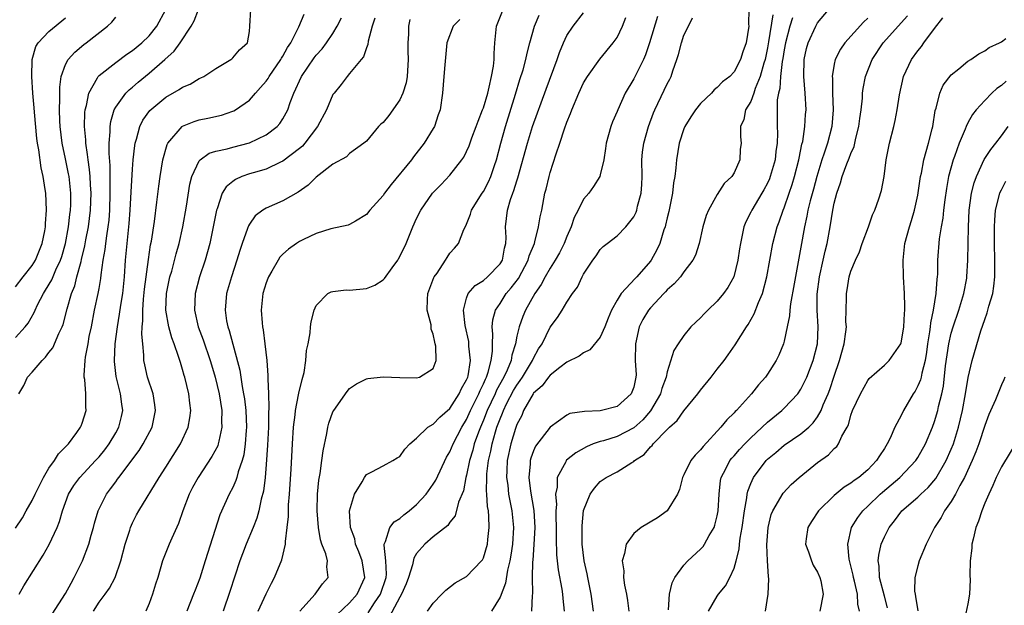
# Model space of a CAD drawing. Units: inches. Extents: x 2598000 to 2601000, y 1512000 to 1515000.
# Drawn here: x 2598078 to 2598195, y 1512832 to 1512902 of the extents above; entities that cross this region are included whole.
import ezdxf

# ---------------------------------------------------------------- set-up
doc = ezdxf.new("R2010")
doc.units = ezdxf.units.IN
doc.header["$MEASUREMENT"] = 0
doc.layers.add('LD25981512_2ft', color=53, linetype='Continuous')

msp = doc.modelspace()

# ---------------------------------------------------------------- linework, layer by layer
at = {"layer": 'LD25981512_2ft'}
for points, elevation in [([(2598077, 1512840.92), (2598077.84, 1512842.16), (2598078.3, 1512843), (2598079, 1512844.22), (2598079.36, 1512845), (2598079.9, 1512846.1), (2598080.37, 1512847), (2598081, 1512848.08), (2598081.68, 1512849), (2598082.17, 1512849.83), (2598083, 1512850.64), (2598083.16, 1512850.83), (2598083.34, 1512851), (2598084.35, 1512852.35), (2598084.8, 1512853), (2598084.85, 1512853.15), (2598085, 1512853.48), (2598085.48, 1512855), (2598085.44, 1512855.44), (2598085.42, 1512857), (2598085.29, 1512858.71), (2598085.24, 1512859), (2598085.23, 1512859.23), (2598085.34, 1512861), (2598085.39, 1512861.39), (2598085.7, 1512863), (2598085.84, 1512863.84), (2598086.09, 1512865), (2598086.47, 1512867), (2598086.89, 1512869), (2598087, 1512869.61), (2598087.2, 1512870.8), (2598087.24, 1512871.25), (2598087.49, 1512873), (2598087.73, 1512874.27), (2598087.8, 1512875), (2598087.92, 1512875.92), (2598088.11, 1512877), (2598088.2, 1512877.8), (2598088.28, 1512879), (2598088.35, 1512881), (2598088.32, 1512881.68), (2598088.34, 1512883), (2598088.34, 1512884.34), (2598088.22, 1512885.78), (2598088.23, 1512887), (2598088.34, 1512888.34), (2598088.33, 1512889), (2598088.4, 1512889.6), (2598088.83, 1512891), (2598089, 1512891.32), (2598090.22, 1512893), (2598090.61, 1512893.39), (2598091, 1512893.71), (2598091.68, 1512894.32), (2598093, 1512895.4), (2598094.89, 1512897), (2598096, 1512898), (2598096.73, 1512899), (2598098.04, 1512901), (2598098.37, 1512901.63), (2598098.9, 1512903)], 8144), ([(2598077.4, 1512857), (2598077.99, 1512858.01), (2598078.46, 1512859), (2598079, 1512859.58), (2598080.2, 1512861), (2598080.61, 1512861.39), (2598081, 1512861.93), (2598081.48, 1512862.52), (2598082.2, 1512864.2), (2598082.6, 1512865), (2598082.71, 1512865.29), (2598083.17, 1512867.17), (2598083.69, 1512869), (2598084.09, 1512869.91), (2598084.36, 1512871), (2598084.85, 1512872.85), (2598084.92, 1512873.08), (2598085.3, 1512874.7), (2598085.43, 1512875.43), (2598085.74, 1512877), (2598085.99, 1512879), (2598086.05, 1512881), (2598085.98, 1512882.02), (2598085.94, 1512883), (2598085.87, 1512883.87), (2598085.7, 1512885), (2598085.64, 1512885.64), (2598085.42, 1512887), (2598085.42, 1512887.42), (2598085.28, 1512889), (2598085.32, 1512890.68), (2598085.36, 1512891), (2598085.52, 1512891.52), (2598085.77, 1512893), (2598086.84, 1512894.84), (2598086.91, 1512895), (2598087, 1512895.09), (2598089, 1512896.66), (2598090.34, 1512897.66), (2598091, 1512898.1), (2598092.11, 1512899), (2598093, 1512899.84), (2598093.94, 1512901), (2598095, 1512903)], 8146), ([(2598077.43, 1512833), (2598077.99, 1512834.01), (2598080.33, 1512837.67), (2598081.03, 1512838.97), (2598081.98, 1512841), (2598082.27, 1512841.73), (2598082.62, 1512843), (2598083.33, 1512845), (2598083.98, 1512846.02), (2598084.71, 1512847), (2598086.59, 1512849), (2598087, 1512849.46), (2598087.69, 1512850.31), (2598088.2, 1512851), (2598089, 1512852.34), (2598089.38, 1512853), (2598089.7, 1512854.3), (2598089.86, 1512855), (2598089.74, 1512855.74), (2598089.59, 1512857), (2598089.07, 1512859.07), (2598088.86, 1512860.86), (2598088.85, 1512861), (2598088.95, 1512863), (2598089.2, 1512865), (2598089.47, 1512866.53), (2598089.61, 1512867.61), (2598089.85, 1512869), (2598090.06, 1512871), (2598090.19, 1512873), (2598090.62, 1512877.38), (2598090.73, 1512879), (2598090.83, 1512881.17), (2598091, 1512883.91), (2598091.09, 1512885), (2598091.27, 1512886.73), (2598091.32, 1512887), (2598091.49, 1512887.49), (2598091.88, 1512889), (2598092.26, 1512889.74), (2598093.1, 1512890.9), (2598095, 1512892.51), (2598096.59, 1512893.41), (2598097, 1512893.72), (2598097.92, 1512894.08), (2598099, 1512894.74), (2598099.19, 1512894.81), (2598099.55, 1512895), (2598101, 1512895.95), (2598102.77, 1512897), (2598102.9, 1512897.1), (2598103, 1512897.21), (2598103.83, 1512898.17), (2598104.76, 1512899), (2598105, 1512900.37), (2598105.07, 1512901), (2598105.16, 1512903)], 8142), ([(2598106.04, 1512831), (2598107, 1512833.04), (2598107.65, 1512834.35), (2598108.01, 1512835), (2598108.89, 1512837.11), (2598109.33, 1512839), (2598109.32, 1512839.32), (2598109.54, 1512841), (2598109.67, 1512842.33), (2598109.67, 1512843), (2598109.69, 1512843.69), (2598109.8, 1512845), (2598109.99, 1512847.99), (2598110.14, 1512851), (2598110.28, 1512853), (2598110.47, 1512854.47), (2598110.51, 1512855), (2598110.89, 1512856.89), (2598110.91, 1512857.09), (2598111.3, 1512858.7), (2598111.41, 1512859), (2598111.55, 1512859.55), (2598111.77, 1512861), (2598111.83, 1512862.17), (2598112.03, 1512863), (2598112.28, 1512864.29), (2598112.33, 1512865), (2598112.4, 1512865.6), (2598112.75, 1512867), (2598113, 1512867.57), (2598114.38, 1512869), (2598114.79, 1512869.21), (2598115, 1512869.26), (2598116.57, 1512869.43), (2598117, 1512869.42), (2598119, 1512869.62), (2598120, 1512870), (2598121, 1512870.65), (2598121.18, 1512870.82), (2598122.07, 1512872.07), (2598122.77, 1512873), (2598122.86, 1512873.14), (2598123, 1512873.42), (2598123.75, 1512875), (2598124.56, 1512877), (2598125, 1512877.97), (2598125.51, 1512879), (2598126.93, 1512881), (2598127.95, 1512882.05), (2598129, 1512883.17), (2598130.43, 1512885), (2598130.66, 1512885.34), (2598131, 1512886.01), (2598131.31, 1512886.69), (2598131.63, 1512887.63), (2598132.15, 1512889), (2598132.36, 1512889.64), (2598132.91, 1512891), (2598133, 1512891.25), (2598133.52, 1512893), (2598133.7, 1512893.7), (2598133.99, 1512895), (2598134.2, 1512896.2), (2598134.28, 1512897), (2598134.28, 1512897.72), (2598134.37, 1512899), (2598134.57, 1512901), (2598135.37, 1512903)], 8130), ([(2598164.77, 1512903), (2598164.75, 1512901.25), (2598164.77, 1512901), (2598164.46, 1512899), (2598164.06, 1512897.94), (2598163.77, 1512897), (2598163, 1512895.53), (2598162.49, 1512895), (2598161.64, 1512894.36), (2598161, 1512893.68), (2598160.61, 1512893.39), (2598160.29, 1512893), (2598159, 1512891.75), (2598158.38, 1512891), (2598157.83, 1512890.17), (2598157.1, 1512889), (2598157, 1512888.73), (2598156.44, 1512887), (2598156.11, 1512885), (2598156.04, 1512884.04), (2598155.9, 1512883), (2598155.75, 1512882.25), (2598155.62, 1512881), (2598155.19, 1512878.81), (2598155, 1512878.06), (2598154.81, 1512877.19), (2598154.75, 1512877), (2598154.62, 1512876.62), (2598154.11, 1512875), (2598153.77, 1512874.23), (2598153.1, 1512873), (2598153, 1512872.87), (2598151.37, 1512871), (2598151.18, 1512870.82), (2598149.5, 1512869), (2598149, 1512868.2), (2598148.34, 1512867), (2598147.95, 1512866.05), (2598147.54, 1512865), (2598147, 1512863.79), (2598145.74, 1512862.26), (2598145, 1512861.9), (2598144.48, 1512861.52), (2598143, 1512860.78), (2598142.15, 1512860.15), (2598141, 1512859.25), (2598140.79, 1512859), (2598140.03, 1512857.97), (2598139, 1512857.08), (2598138.95, 1512857), (2598137.82, 1512855), (2598137.59, 1512854.41), (2598137, 1512853.31), (2598136.83, 1512852.83), (2598136.28, 1512851), (2598135.87, 1512849), (2598135.8, 1512847.8), (2598135.79, 1512847), (2598135.92, 1512846.08), (2598136.03, 1512845), (2598136.17, 1512844.17), (2598136.4, 1512843), (2598136.59, 1512841), (2598136.48, 1512839), (2598136.3, 1512837.7), (2598136.17, 1512837), (2598135.88, 1512835.88), (2598135.65, 1512834.35), (2598135, 1512832.67), (2598133.96, 1512831)], 8118), ([(2598146.2, 1512831), (2598145.92, 1512833), (2598145.49, 1512835), (2598145.43, 1512835.43), (2598145.07, 1512837), (2598144.83, 1512839), (2598144.82, 1512841.18), (2598145, 1512843.02), (2598145.79, 1512845), (2598146.3, 1512845.7), (2598147, 1512846.51), (2598147.71, 1512847), (2598149, 1512847.67), (2598150.79, 1512848.79), (2598151, 1512848.9), (2598151.09, 1512849), (2598152.26, 1512849.74), (2598153, 1512850.64), (2598153.19, 1512850.81), (2598153.32, 1512851), (2598155, 1512852.74), (2598155.27, 1512853), (2598156.19, 1512853.81), (2598157, 1512854.97), (2598158.67, 1512857), (2598159, 1512857.45), (2598160.26, 1512859), (2598161, 1512859.94), (2598161.82, 1512861), (2598162.32, 1512861.68), (2598163.15, 1512862.85), (2598164.5, 1512865), (2598164.71, 1512865.29), (2598165.43, 1512866.57), (2598165.94, 1512867.94), (2598166.4, 1512869), (2598166.94, 1512871), (2598167.65, 1512875), (2598168.15, 1512877), (2598168.4, 1512877.6), (2598168.89, 1512879), (2598169, 1512879.27), (2598169.61, 1512881), (2598169.96, 1512882.04), (2598170.25, 1512883), (2598170.77, 1512885), (2598170.79, 1512885.21), (2598171.13, 1512886.87), (2598171.22, 1512887.22), (2598171.48, 1512889), (2598171.56, 1512890.44), (2598171.62, 1512891), (2598171.52, 1512893), (2598171.35, 1512895), (2598171.39, 1512897), (2598171.67, 1512898.33), (2598171.87, 1512899), (2598172.78, 1512901), (2598173, 1512901.41), (2598175, 1512903.77)], 8112), ([(2598077, 1512863.74), (2598078.16, 1512865), (2598078.54, 1512865.46), (2598079.26, 1512866.74), (2598079.35, 1512867), (2598079.65, 1512867.65), (2598080.34, 1512869), (2598080.6, 1512869.4), (2598081.35, 1512870.65), (2598081.85, 1512871.85), (2598082.4, 1512873), (2598082.55, 1512873.45), (2598082.99, 1512875), (2598083.36, 1512877), (2598083.52, 1512878.48), (2598083.59, 1512879), (2598083.61, 1512879.61), (2598083.62, 1512881), (2598083.41, 1512883), (2598083.35, 1512883.35), (2598083, 1512885.12), (2598082.6, 1512887), (2598082.35, 1512889), (2598082.31, 1512889.69), (2598082.28, 1512891), (2598082.32, 1512892.32), (2598082.3, 1512893), (2598082.31, 1512893.69), (2598082.49, 1512895), (2598083, 1512896.41), (2598083.31, 1512897), (2598084.11, 1512897.89), (2598085.2, 1512898.8), (2598085.48, 1512899), (2598088.03, 1512901), (2598088.53, 1512901.47), (2598089, 1512902.07)], 8148), ([(2598077, 1512869.79), (2598077.91, 1512871), (2598079, 1512872.37), (2598079.39, 1512873), (2598080.2, 1512875), (2598080.5, 1512876.5), (2598080.58, 1512877), (2598080.6, 1512877.4), (2598080.71, 1512879), (2598080.62, 1512881), (2598080.56, 1512881.44), (2598080.31, 1512883), (2598080.06, 1512884.06), (2598079.78, 1512886.22), (2598079.62, 1512887), (2598079.55, 1512887.55), (2598079.27, 1512890.73), (2598079.25, 1512891.25), (2598079.1, 1512893), (2598078.96, 1512895), (2598079.01, 1512897), (2598079.44, 1512898.56), (2598079.71, 1512899), (2598081, 1512900.37), (2598083, 1512901.99)], 8150), ([(2598081.39, 1512830.61), (2598083, 1512833.11), (2598083.66, 1512834.34), (2598084.04, 1512835), (2598085.03, 1512837), (2598085.79, 1512839), (2598086.07, 1512840.07), (2598086.34, 1512841), (2598086.47, 1512841.53), (2598086.89, 1512843), (2598087, 1512843.23), (2598087.89, 1512845), (2598088.37, 1512845.63), (2598089, 1512846.48), (2598089.23, 1512846.77), (2598089.38, 1512847), (2598091.8, 1512850.2), (2598092.3, 1512851), (2598093.36, 1512853), (2598093.78, 1512855), (2598093.69, 1512855.69), (2598093.47, 1512857), (2598092.82, 1512859), (2598092.48, 1512860.48), (2598092.38, 1512861), (2598092.38, 1512861.62), (2598092.23, 1512863), (2598092.13, 1512864.13), (2598092.18, 1512865), (2598092.26, 1512865.74), (2598092.24, 1512867), (2598092.33, 1512868.33), (2598092.46, 1512869.54), (2598092.91, 1512873.09), (2598093.18, 1512874.82), (2598093.27, 1512875.27), (2598093.64, 1512877.64), (2598093.93, 1512879.93), (2598094.15, 1512881.85), (2598094.31, 1512883), (2598094.63, 1512885), (2598095.15, 1512886.85), (2598095.23, 1512887), (2598096.95, 1512889), (2598097, 1512889.04), (2598098.39, 1512889.61), (2598099, 1512889.79), (2598100.01, 1512889.99), (2598101.65, 1512890.35), (2598103, 1512890.83), (2598103.12, 1512890.88), (2598103.32, 1512891), (2598105, 1512892.16), (2598105.72, 1512893), (2598106.34, 1512893.66), (2598107, 1512894.42), (2598107.24, 1512894.76), (2598107.37, 1512895), (2598108.76, 1512897), (2598108.83, 1512897.17), (2598109, 1512897.42), (2598109.55, 1512898.45), (2598109.94, 1512899), (2598110.93, 1512900.93), (2598111.55, 1512902.45)], 8140), ([(2598086.33, 1512831), (2598087, 1512832.04), (2598087.74, 1512833), (2598088.27, 1512833.73), (2598088.93, 1512835), (2598089.63, 1512837), (2598090.14, 1512839), (2598090.68, 1512840.68), (2598090.77, 1512841), (2598091, 1512841.54), (2598091.49, 1512842.51), (2598091.77, 1512843), (2598094.2, 1512847), (2598095, 1512848.23), (2598096.75, 1512851), (2598097.69, 1512853), (2598097.89, 1512854.11), (2598097.98, 1512855), (2598097.86, 1512855.86), (2598097.74, 1512857), (2598097.26, 1512859), (2598097.2, 1512859.2), (2598097, 1512859.92), (2598096.74, 1512860.74), (2598096.53, 1512861.47), (2598095.98, 1512863), (2598095.7, 1512863.7), (2598095.35, 1512865), (2598095, 1512867), (2598095.07, 1512869), (2598095.49, 1512871), (2598095.7, 1512871.7), (2598096.25, 1512873.75), (2598096.61, 1512875), (2598097.05, 1512877), (2598097.48, 1512879.48), (2598097.89, 1512882.11), (2598098.12, 1512883), (2598099, 1512884.9), (2598099.09, 1512885), (2598100.18, 1512885.82), (2598101, 1512886.06), (2598102.34, 1512886.34), (2598103, 1512886.54), (2598105, 1512887.06), (2598107, 1512888.01), (2598108.33, 1512889), (2598108.65, 1512889.35), (2598109, 1512889.91), (2598109.59, 1512891), (2598109.87, 1512891.87), (2598110.3, 1512893), (2598111.22, 1512895), (2598112.77, 1512897.23), (2598113, 1512897.52), (2598113.7, 1512898.3), (2598114.21, 1512899), (2598115, 1512900.15), (2598115.52, 1512901), (2598116.01, 1512901.99)], 8138), ([(2598120.02, 1512901.98), (2598119.7, 1512901), (2598119.2, 1512899.2), (2598119.18, 1512898.82), (2598119, 1512898.4), (2598118.67, 1512897.33), (2598118.37, 1512897), (2598117, 1512895.34), (2598116.72, 1512895), (2598115.98, 1512894.02), (2598115.13, 1512893), (2598115, 1512892.81), (2598114.21, 1512891), (2598113.17, 1512889), (2598111.64, 1512887), (2598111.34, 1512886.66), (2598111, 1512886.37), (2598109, 1512884.84), (2598108.72, 1512884.72), (2598107, 1512883.91), (2598105.47, 1512883.47), (2598105, 1512883.32), (2598104.09, 1512883), (2598103.33, 1512882.67), (2598103, 1512882.43), (2598102.21, 1512881.79), (2598101.76, 1512881), (2598101.13, 1512879.13), (2598101.07, 1512879), (2598100.68, 1512877), (2598100.25, 1512875), (2598099.69, 1512873), (2598099.03, 1512871), (2598098.5, 1512869), (2598098.41, 1512867), (2598098.86, 1512865), (2598099.45, 1512863.45), (2598100.3, 1512861), (2598100.45, 1512860.45), (2598100.91, 1512859), (2598101.38, 1512857), (2598101.69, 1512855), (2598101.68, 1512853.68), (2598101.71, 1512853), (2598101.33, 1512851.33), (2598101.28, 1512851), (2598101.21, 1512850.79), (2598100.52, 1512849.48), (2598098.86, 1512847), (2598098.21, 1512845.79), (2598097.81, 1512845), (2598097.05, 1512843), (2598096.52, 1512841.48), (2598095.7, 1512839.7), (2598095.4, 1512839), (2598094.61, 1512837), (2598094.03, 1512835), (2598093.77, 1512834.23), (2598093.42, 1512833), (2598093, 1512831.88), (2598092.62, 1512831)], 8136), ([(2598124.2, 1512901.8), (2598124.05, 1512901), (2598124.06, 1512900.06), (2598123.98, 1512899), (2598123.97, 1512898.03), (2598124.02, 1512897), (2598123.87, 1512895), (2598123.76, 1512894.24), (2598123.38, 1512893), (2598123, 1512892.18), (2598121.68, 1512890.32), (2598121, 1512889.49), (2598120.74, 1512889.26), (2598120.47, 1512889), (2598119, 1512887.26), (2598118.71, 1512887), (2598117, 1512885.75), (2598116.62, 1512885.38), (2598115, 1512884.49), (2598113, 1512882.93), (2598112.03, 1512881.97), (2598110.85, 1512881.14), (2598109, 1512880.1), (2598107, 1512879.23), (2598106.61, 1512879), (2598105.7, 1512878.3), (2598105, 1512877.31), (2598104.88, 1512877.12), (2598104.78, 1512876.78), (2598104.14, 1512875), (2598103.85, 1512874.15), (2598103.51, 1512873), (2598102.85, 1512871), (2598102.27, 1512869), (2598102.08, 1512867), (2598102.27, 1512865.73), (2598102.4, 1512865), (2598102.57, 1512864.56), (2598103.84, 1512859.84), (2598104.13, 1512857.87), (2598104.31, 1512857), (2598104.4, 1512856.4), (2598104.56, 1512855), (2598104.65, 1512853), (2598104.6, 1512852.6), (2598104.5, 1512851), (2598104.32, 1512849.68), (2598104.14, 1512849), (2598103.67, 1512847.67), (2598103.51, 1512847), (2598103.39, 1512846.61), (2598103, 1512845.78), (2598102.58, 1512845), (2598101.47, 1512842.53), (2598099.72, 1512837), (2598099.05, 1512834.95), (2598098.49, 1512833.51), (2598098.31, 1512833), (2598097.52, 1512831)], 8134), ([(2598130.18, 1512901.82), (2598129.38, 1512901), (2598128.62, 1512899), (2598128.39, 1512896.39), (2598128.29, 1512895), (2598128.11, 1512893), (2598127.83, 1512891), (2598127.61, 1512890.39), (2598127.15, 1512889), (2598127, 1512888.74), (2598125.93, 1512887), (2598124.65, 1512885.35), (2598124.4, 1512885), (2598121.96, 1512882.04), (2598121.18, 1512881), (2598121, 1512880.72), (2598119.4, 1512879), (2598119, 1512878.47), (2598117.68, 1512877.68), (2598117, 1512877.25), (2598116.83, 1512877.17), (2598114.73, 1512876.73), (2598113, 1512876.18), (2598111.48, 1512875.48), (2598111, 1512875.24), (2598110.63, 1512875), (2598109.67, 1512874.33), (2598109, 1512873.72), (2598108.65, 1512873.35), (2598108.43, 1512873), (2598107.69, 1512871.69), (2598107.27, 1512871), (2598107.19, 1512870.81), (2598107, 1512870.29), (2598106.61, 1512869), (2598106.39, 1512867), (2598106.51, 1512865.49), (2598106.58, 1512865), (2598106.66, 1512864.66), (2598106.86, 1512863), (2598107.07, 1512861), (2598107.21, 1512859.21), (2598107.19, 1512858.81), (2598107.27, 1512857), (2598107.33, 1512855.33), (2598107.29, 1512854.71), (2598107.28, 1512853), (2598107.16, 1512850.84), (2598107, 1512848.55), (2598106.87, 1512847), (2598106.67, 1512845.33), (2598106.4, 1512844.4), (2598106.11, 1512843), (2598105.89, 1512842.11), (2598105.46, 1512841), (2598104.62, 1512839), (2598104.17, 1512837.83), (2598103.87, 1512837), (2598102.67, 1512833.33), (2598101.88, 1512831)], 8132), ([(2598111.02, 1512830.98), (2598112.88, 1512833), (2598113.75, 1512834.25), (2598114.41, 1512835), (2598114.27, 1512836.27), (2598114.34, 1512837), (2598114.14, 1512837.86), (2598113.67, 1512839), (2598113.5, 1512839.5), (2598113.26, 1512841), (2598113.12, 1512843), (2598113.16, 1512845), (2598113.32, 1512846.68), (2598113.46, 1512847.46), (2598113.68, 1512849), (2598113.82, 1512850.18), (2598114.26, 1512852.26), (2598114.37, 1512853), (2598114.5, 1512853.5), (2598115, 1512854.84), (2598115.09, 1512855), (2598116.71, 1512857.29), (2598117, 1512857.65), (2598117.8, 1512858.2), (2598119, 1512858.8), (2598119.16, 1512858.84), (2598121, 1512859.02), (2598123, 1512858.94), (2598125, 1512858.91), (2598125.34, 1512859), (2598127, 1512860.01), (2598127.36, 1512861), (2598127.31, 1512862.69), (2598127.25, 1512863), (2598127.18, 1512863.18), (2598127, 1512864.14), (2598126.74, 1512864.74), (2598126.75, 1512865), (2598126.74, 1512865.26), (2598126.29, 1512867), (2598126.3, 1512868.3), (2598126.37, 1512869), (2598127.08, 1512870.92), (2598127.13, 1512871), (2598127.46, 1512871.46), (2598128.48, 1512873), (2598128.67, 1512873.33), (2598129, 1512873.82), (2598129.56, 1512874.44), (2598130.02, 1512875), (2598130.68, 1512876.68), (2598130.9, 1512877.1), (2598131, 1512877.32), (2598131.48, 1512878.52), (2598131.6, 1512879), (2598132.84, 1512881), (2598133, 1512881.23), (2598133.62, 1512882.38), (2598133.89, 1512883), (2598134.33, 1512884.33), (2598134.57, 1512885), (2598135.08, 1512887), (2598135.64, 1512889), (2598136.86, 1512892.86), (2598137.38, 1512894.62), (2598137.77, 1512895.77), (2598138.1, 1512897), (2598138.23, 1512897.77), (2598138.58, 1512899), (2598139.12, 1512901), (2598139.67, 1512902.33)], 8128), ([(2598115.47, 1512830.53), (2598117, 1512831.98), (2598117.89, 1512833), (2598118.81, 1512835), (2598118.51, 1512837), (2598118.1, 1512838.1), (2598117.71, 1512839), (2598117.62, 1512839.62), (2598117.1, 1512841), (2598116.99, 1512843), (2598117.56, 1512845), (2598118.48, 1512846.48), (2598118.76, 1512847), (2598119, 1512847.35), (2598119.65, 1512847.65), (2598121, 1512848.36), (2598122.16, 1512849), (2598122.68, 1512849.32), (2598123, 1512849.49), (2598123.61, 1512850.39), (2598124.19, 1512851), (2598125, 1512851.67), (2598126.37, 1512853), (2598127, 1512853.37), (2598127.79, 1512854.21), (2598129, 1512855.24), (2598130.1, 1512857), (2598130.37, 1512857.63), (2598131, 1512858.69), (2598131.13, 1512859), (2598131.17, 1512859.17), (2598131.46, 1512861), (2598131.28, 1512862.72), (2598131.28, 1512863), (2598131.26, 1512863.26), (2598130.82, 1512865.18), (2598130.62, 1512867), (2598131, 1512868.43), (2598131.2, 1512869), (2598132.02, 1512869.98), (2598133, 1512870.56), (2598133.48, 1512871), (2598135, 1512872.55), (2598135.28, 1512873), (2598135.55, 1512874.45), (2598135.7, 1512875), (2598135.73, 1512875.73), (2598135.66, 1512877), (2598135.89, 1512879), (2598136.25, 1512880.25), (2598136.52, 1512881), (2598136.66, 1512881.34), (2598137, 1512882.49), (2598137.13, 1512882.87), (2598138.28, 1512887), (2598138.9, 1512889), (2598140.53, 1512893.47), (2598141.85, 1512897), (2598142.13, 1512897.87), (2598142.58, 1512899), (2598143, 1512899.88), (2598143.74, 1512901), (2598145, 1512902.61)], 8126), ([(2598119.2, 1512830.8), (2598119.99, 1512831.99), (2598120.69, 1512833), (2598121.35, 1512835), (2598121.39, 1512835.39), (2598121.34, 1512837), (2598121.12, 1512838.88), (2598121.14, 1512839), (2598121.3, 1512839.3), (2598121.8, 1512841), (2598122.32, 1512841.68), (2598123, 1512842.09), (2598123.49, 1512842.51), (2598124.14, 1512843), (2598125, 1512843.73), (2598126.16, 1512845), (2598127, 1512846.18), (2598127.32, 1512846.68), (2598128.6, 1512849.4), (2598129, 1512850.07), (2598129.37, 1512851), (2598130.42, 1512853), (2598131, 1512853.94), (2598131.47, 1512855), (2598132.45, 1512857), (2598132.6, 1512857.4), (2598133, 1512858.18), (2598133.24, 1512858.75), (2598133.38, 1512859), (2598133.58, 1512859.58), (2598133.95, 1512861), (2598134.09, 1512862.09), (2598134.08, 1512863), (2598134.14, 1512864.14), (2598134.06, 1512865), (2598134.13, 1512865.87), (2598134.46, 1512867), (2598135, 1512867.82), (2598135.75, 1512869), (2598136.33, 1512869.67), (2598137.19, 1512870.81), (2598138.38, 1512873), (2598138.5, 1512873.5), (2598139.12, 1512875), (2598139.18, 1512875.18), (2598139.62, 1512877), (2598139.8, 1512878.2), (2598139.98, 1512879), (2598140.37, 1512881), (2598140.51, 1512881.49), (2598140.86, 1512883), (2598141, 1512883.5), (2598141.71, 1512885.71), (2598142.15, 1512887), (2598142.71, 1512888.71), (2598143, 1512889.52), (2598143.44, 1512890.56), (2598143.59, 1512891), (2598144.43, 1512893), (2598145, 1512894.24), (2598145.46, 1512895), (2598146.93, 1512897.07), (2598148.52, 1512899), (2598149, 1512899.66), (2598149.66, 1512901), (2598150.04, 1512902.04)], 8124), ([(2598153.84, 1512902.16), (2598152.9, 1512899), (2598152.42, 1512897.58), (2598152.15, 1512897), (2598151, 1512894.71), (2598149.99, 1512893), (2598149.08, 1512891), (2598149, 1512890.79), (2598148.46, 1512889.54), (2598148.25, 1512889), (2598147.99, 1512887.99), (2598147.7, 1512887), (2598147.63, 1512886.37), (2598147.41, 1512885), (2598147, 1512883.21), (2598146.93, 1512883), (2598146.18, 1512881.82), (2598145.61, 1512881), (2598145, 1512880.3), (2598144.36, 1512879), (2598143.88, 1512878.12), (2598143.52, 1512877), (2598143, 1512875.84), (2598142.67, 1512875), (2598142.11, 1512873.89), (2598141.61, 1512873), (2598141, 1512872.04), (2598140.4, 1512871), (2598139.93, 1512870.07), (2598139.16, 1512869), (2598138.04, 1512867), (2598137.73, 1512866.27), (2598137.27, 1512865), (2598137, 1512863.89), (2598136.83, 1512863), (2598136.39, 1512861.61), (2598136.31, 1512861), (2598135.84, 1512859.84), (2598135.44, 1512859), (2598134.58, 1512857.42), (2598134.4, 1512857), (2598133.46, 1512855), (2598133, 1512853.83), (2598132.64, 1512853), (2598132.42, 1512852.42), (2598131.92, 1512851), (2598131.74, 1512850.26), (2598131.36, 1512849), (2598131, 1512847.28), (2598130.92, 1512847), (2598130.61, 1512845.39), (2598130.03, 1512844.03), (2598129.62, 1512842.38), (2598129, 1512841.63), (2598128.75, 1512841.25), (2598127, 1512839.88), (2598125.98, 1512839), (2598125, 1512837.87), (2598124.67, 1512837.33), (2598124.52, 1512836.52), (2598124.03, 1512835), (2598123.75, 1512834.25), (2598123.22, 1512833), (2598123, 1512832.65), (2598121.72, 1512830.28)], 8122), ([(2598126.33, 1512831), (2598127, 1512831.93), (2598128.04, 1512833), (2598128.52, 1512833.48), (2598129.62, 1512834.38), (2598131, 1512835.15), (2598132.78, 1512837), (2598132.88, 1512837.12), (2598133, 1512837.36), (2598133.5, 1512839), (2598133.54, 1512839.54), (2598133.7, 1512841), (2598133.67, 1512842.33), (2598133.6, 1512843), (2598133.51, 1512843.51), (2598133.43, 1512845), (2598133.39, 1512845.39), (2598133.4, 1512847), (2598133.42, 1512847.42), (2598133.61, 1512849), (2598133.88, 1512850.12), (2598134.04, 1512851), (2598134.45, 1512852.45), (2598134.63, 1512853), (2598135, 1512854.01), (2598135.3, 1512854.7), (2598135.4, 1512855), (2598135.79, 1512855.79), (2598136.62, 1512857.38), (2598137, 1512858.03), (2598137.42, 1512858.58), (2598137.68, 1512859), (2598138.89, 1512861), (2598139, 1512861.25), (2598139.62, 1512862.38), (2598140.04, 1512863), (2598141, 1512864.96), (2598141.86, 1512866.14), (2598142.42, 1512867), (2598143, 1512867.98), (2598143.68, 1512869), (2598144.25, 1512869.75), (2598144.82, 1512871), (2598145, 1512871.33), (2598146.11, 1512873), (2598146.49, 1512873.51), (2598147, 1512874.28), (2598147.36, 1512874.64), (2598147.82, 1512875), (2598149, 1512875.91), (2598150.07, 1512877), (2598151, 1512878.17), (2598151.27, 1512878.73), (2598151.36, 1512879), (2598151.46, 1512879.46), (2598151.89, 1512881), (2598151.96, 1512882.04), (2598152, 1512883), (2598151.96, 1512885), (2598152.06, 1512885.94), (2598152.19, 1512887), (2598152.76, 1512889), (2598153.37, 1512890.63), (2598153.53, 1512891), (2598154.66, 1512893.34), (2598155, 1512894.1), (2598155.32, 1512894.68), (2598155.47, 1512895), (2598155.68, 1512895.68), (2598156.17, 1512897), (2598156.37, 1512897.63), (2598156.7, 1512899), (2598157, 1512899.92), (2598157.56, 1512901), (2598158.02, 1512902.02)], 8120), ([(2598167.64, 1512902.36), (2598167.13, 1512899.13), (2598167, 1512898.41), (2598166.71, 1512897), (2598166.58, 1512896.58), (2598166.14, 1512895), (2598165.53, 1512893.53), (2598165.36, 1512893), (2598165, 1512891.99), (2598164.39, 1512891), (2598164.18, 1512889.82), (2598163.77, 1512889), (2598163.76, 1512887.76), (2598163.84, 1512887), (2598163.74, 1512886.26), (2598163.7, 1512885), (2598163, 1512883.47), (2598162.72, 1512883), (2598161.82, 1512882.18), (2598161, 1512880.84), (2598159.93, 1512879), (2598159.67, 1512878.33), (2598159.28, 1512877), (2598158.83, 1512875), (2598158.4, 1512873.6), (2598158.07, 1512873), (2598157, 1512871.6), (2598156.58, 1512871), (2598155.85, 1512870.15), (2598155, 1512869.43), (2598154.81, 1512869.19), (2598154.6, 1512869), (2598153, 1512867.3), (2598152.75, 1512867), (2598152.1, 1512865.9), (2598151.66, 1512865), (2598151.19, 1512863), (2598151.18, 1512861), (2598151.27, 1512859.27), (2598151.26, 1512859), (2598151.2, 1512858.8), (2598151, 1512857.79), (2598150.79, 1512857.21), (2598150.7, 1512857), (2598149, 1512855.48), (2598147.15, 1512855), (2598147, 1512854.97), (2598145.1, 1512854.9), (2598143.37, 1512854.63), (2598143, 1512854.44), (2598141, 1512853), (2598139.26, 1512850.74), (2598139, 1512850.17), (2598138.69, 1512849.31), (2598138.61, 1512849), (2598138.6, 1512848.6), (2598138.46, 1512847), (2598138.66, 1512845.34), (2598139.03, 1512843.03), (2598139.15, 1512841), (2598139.05, 1512838.95), (2598138.91, 1512837.09), (2598138.88, 1512836.88), (2598138.85, 1512835), (2598138.89, 1512833.11), (2598138.85, 1512832.85), (2598138.75, 1512831)], 8116), ([(2598170.01, 1512901.99), (2598169.69, 1512901), (2598169.15, 1512899), (2598169, 1512898.16), (2598168.85, 1512897.15), (2598168.77, 1512896.77), (2598168.57, 1512895), (2598168.47, 1512893.53), (2598168.31, 1512893), (2598168.17, 1512892.17), (2598168.15, 1512891), (2598168.16, 1512889), (2598168.19, 1512888.19), (2598168.16, 1512887), (2598168.01, 1512885.99), (2598167.92, 1512885), (2598167.34, 1512883), (2598167.25, 1512882.75), (2598167, 1512882.2), (2598166.58, 1512881.42), (2598166.33, 1512881), (2598165.12, 1512879), (2598165, 1512878.73), (2598164.41, 1512877.59), (2598164.18, 1512877), (2598163.99, 1512875.99), (2598163.76, 1512875), (2598163.65, 1512874.35), (2598163.47, 1512873), (2598162.96, 1512871), (2598162.27, 1512869.73), (2598161.76, 1512869), (2598161, 1512868.07), (2598159.85, 1512867), (2598159.43, 1512866.57), (2598159, 1512866.1), (2598158.42, 1512865.58), (2598157.85, 1512865), (2598157, 1512863.96), (2598156.33, 1512863), (2598155.81, 1512862.19), (2598155, 1512859.61), (2598154.88, 1512859), (2598154.37, 1512857.63), (2598154.22, 1512857), (2598153.02, 1512854.98), (2598152.1, 1512853.9), (2598151, 1512852.92), (2598149, 1512851.88), (2598147.39, 1512851.39), (2598147, 1512851.29), (2598146.14, 1512851), (2598145.33, 1512850.67), (2598144.05, 1512849.95), (2598142.95, 1512849.05), (2598142.92, 1512849), (2598142.86, 1512848.86), (2598141.85, 1512847), (2598141.82, 1512845.82), (2598141.64, 1512845), (2598141.74, 1512843.74), (2598141.69, 1512843), (2598141.69, 1512842.31), (2598141.73, 1512841), (2598141.7, 1512839.7), (2598141.74, 1512837.74), (2598141.94, 1512835.94), (2598142.4, 1512833.6), (2598142.49, 1512833), (2598142.51, 1512832.51), (2598142.68, 1512831)], 8114), ([(2598179, 1512901.95), (2598178.5, 1512901.5), (2598176.28, 1512899), (2598175.76, 1512898.24), (2598175.12, 1512897), (2598175, 1512896.44), (2598174.74, 1512895), (2598174.77, 1512894.77), (2598174.79, 1512893), (2598174.87, 1512891), (2598174.69, 1512889), (2598174.19, 1512887), (2598173.81, 1512885.81), (2598173.53, 1512885), (2598172.9, 1512883), (2598172.5, 1512881.5), (2598172.1, 1512880.1), (2598171.84, 1512879), (2598171.72, 1512878.28), (2598171.43, 1512877), (2598171, 1512874.54), (2598170.18, 1512870.18), (2598169.75, 1512867.75), (2598169.67, 1512867), (2598169.65, 1512866.35), (2598169.38, 1512865), (2598169, 1512863.3), (2598168.91, 1512863), (2598168.36, 1512861.64), (2598168.04, 1512861), (2598167, 1512859.34), (2598166.76, 1512859), (2598165.93, 1512858.07), (2598165.09, 1512857), (2598163.28, 1512855), (2598163.13, 1512854.87), (2598163, 1512854.71), (2598162.13, 1512853.87), (2598161.44, 1512853), (2598159.3, 1512850.7), (2598159, 1512850.28), (2598158.35, 1512849.65), (2598157.85, 1512849), (2598157, 1512847.29), (2598156.84, 1512847), (2598156.47, 1512845.53), (2598156.24, 1512845), (2598155, 1512843), (2598153.85, 1512842.15), (2598151.89, 1512841), (2598151, 1512840.27), (2598150.08, 1512839), (2598149.9, 1512837.9), (2598149.61, 1512837), (2598149.8, 1512835.8), (2598149.77, 1512835), (2598149.89, 1512834.11), (2598150.15, 1512833), (2598150.27, 1512832.27), (2598150.41, 1512831)], 8110), ([(2598155.14, 1512831.14), (2598155.29, 1512833), (2598155.61, 1512834.39), (2598155.9, 1512835), (2598157, 1512836.48), (2598157.47, 1512837), (2598159, 1512838.4), (2598159.29, 1512838.71), (2598159.47, 1512839), (2598160.03, 1512840.03), (2598160.62, 1512841), (2598160.72, 1512841.28), (2598161, 1512842.4), (2598161.11, 1512843), (2598161.21, 1512845), (2598161.39, 1512846.61), (2598161.48, 1512847), (2598162.03, 1512848.03), (2598162.51, 1512849), (2598162.72, 1512849.28), (2598163, 1512849.57), (2598163.66, 1512850.34), (2598164.29, 1512851), (2598165, 1512851.71), (2598167, 1512853.59), (2598168.71, 1512855), (2598169, 1512855.28), (2598170.62, 1512857), (2598171, 1512857.56), (2598171.49, 1512858.51), (2598171.71, 1512859), (2598172.46, 1512861), (2598172.99, 1512863), (2598173.09, 1512865), (2598172.94, 1512867), (2598172.94, 1512868.94), (2598173.24, 1512871), (2598173.69, 1512873), (2598173.92, 1512874.08), (2598174.15, 1512875), (2598174.52, 1512877), (2598174.84, 1512879), (2598175, 1512879.81), (2598175.29, 1512881), (2598175.74, 1512882.26), (2598175.94, 1512883), (2598176.52, 1512884.52), (2598176.8, 1512885.2), (2598177, 1512885.78), (2598177.38, 1512886.62), (2598177.59, 1512887.59), (2598177.94, 1512889), (2598178.05, 1512889.95), (2598178.2, 1512891), (2598178.37, 1512892.37), (2598178.39, 1512893), (2598178.44, 1512893.56), (2598178.74, 1512895), (2598179.52, 1512897), (2598180.84, 1512899), (2598183.77, 1512902.23)], 8108), ([(2598159.94, 1512831), (2598161, 1512832.76), (2598161.16, 1512833), (2598161.99, 1512834.01), (2598162.5, 1512835), (2598163, 1512836.13), (2598163.25, 1512837), (2598163.61, 1512838.39), (2598163.65, 1512839), (2598163.73, 1512839.73), (2598163.96, 1512841), (2598164.24, 1512843), (2598164.53, 1512844.53), (2598164.58, 1512845), (2598164.65, 1512845.35), (2598165, 1512846.26), (2598165.33, 1512847), (2598166.83, 1512849), (2598167, 1512849.17), (2598168.01, 1512849.99), (2598169, 1512850.85), (2598171, 1512852.2), (2598171.94, 1512853), (2598172.49, 1512853.51), (2598173, 1512854.24), (2598173.43, 1512855), (2598173.69, 1512855.69), (2598174.27, 1512857), (2598174.48, 1512857.52), (2598175, 1512859.13), (2598175.64, 1512861), (2598176.19, 1512863), (2598176.4, 1512864.4), (2598176.45, 1512865), (2598176.4, 1512865.6), (2598176.48, 1512868.48), (2598176.47, 1512869), (2598176.55, 1512869.45), (2598176.8, 1512871), (2598177, 1512871.69), (2598177.55, 1512873), (2598178.02, 1512873.98), (2598178.35, 1512875), (2598179.1, 1512877), (2598179.59, 1512878.41), (2598179.87, 1512879), (2598180.34, 1512880.34), (2598180.66, 1512881.34), (2598180.97, 1512883), (2598181.22, 1512885), (2598181.61, 1512887), (2598182.13, 1512889), (2598182.3, 1512889.7), (2598182.54, 1512891), (2598182.79, 1512892.79), (2598183.28, 1512895), (2598184.24, 1512897), (2598185, 1512898.04), (2598185.43, 1512898.57), (2598185.73, 1512899), (2598187, 1512900.74), (2598187.99, 1512902.01)], 8106), ([(2598166.75, 1512831), (2598167.1, 1512833), (2598167.15, 1512834.85), (2598167.12, 1512835.12), (2598167, 1512837), (2598166.92, 1512838.92), (2598167.07, 1512841), (2598167.46, 1512842.54), (2598167.65, 1512843), (2598168.88, 1512845.12), (2598169.86, 1512846.14), (2598170.81, 1512847), (2598173, 1512848.77), (2598174.3, 1512849.7), (2598175, 1512850.47), (2598175.3, 1512850.7), (2598175.52, 1512851), (2598175.92, 1512851.92), (2598176.55, 1512853), (2598176.7, 1512853.3), (2598177, 1512854.45), (2598177.2, 1512855), (2598178.14, 1512857), (2598179, 1512858.59), (2598179.18, 1512858.82), (2598181, 1512860.44), (2598181.56, 1512861), (2598182.98, 1512863), (2598183, 1512863.06), (2598183.32, 1512865), (2598183.4, 1512866.6), (2598183.44, 1512867), (2598183.46, 1512867.46), (2598183.39, 1512869), (2598183.28, 1512871), (2598183.25, 1512873), (2598183.46, 1512875), (2598184, 1512877), (2598184.26, 1512877.74), (2598184.62, 1512879), (2598185, 1512880.78), (2598185.33, 1512883), (2598185.43, 1512883.43), (2598185.73, 1512885), (2598185.98, 1512886.02), (2598186.29, 1512887), (2598186.71, 1512888.71), (2598186.78, 1512889), (2598187.09, 1512890.91), (2598187.2, 1512891.2), (2598187.65, 1512893), (2598188.04, 1512893.96), (2598189, 1512895.2), (2598189.92, 1512895.92), (2598191, 1512896.8), (2598191.33, 1512897), (2598192.29, 1512897.71), (2598193, 1512898.04), (2598193.54, 1512898.46), (2598194.77, 1512899), (2598195, 1512899.14), (2598195.53, 1512899.53)], 8104), ([(2598195.58, 1512894.42), (2598195, 1512893.89), (2598194.47, 1512893.53), (2598193.85, 1512893), (2598193, 1512892.12), (2598191.99, 1512891), (2598191.56, 1512890.44), (2598191, 1512889.44), (2598190.79, 1512889), (2598190.68, 1512888.68), (2598189.96, 1512887), (2598189.4, 1512885.4), (2598189.24, 1512885), (2598188.69, 1512883), (2598188.43, 1512881.57), (2598188.23, 1512880.23), (2598188.08, 1512879), (2598187.98, 1512878.02), (2598187.8, 1512877), (2598187.57, 1512875.57), (2598187.37, 1512873), (2598187.34, 1512871.34), (2598187.32, 1512871), (2598187.27, 1512870.73), (2598187.16, 1512869), (2598186.84, 1512867), (2598186.51, 1512865.49), (2598186.47, 1512865), (2598186.4, 1512864.4), (2598186.16, 1512863), (2598186.02, 1512861.98), (2598185.86, 1512861), (2598185.46, 1512859.46), (2598185.38, 1512859), (2598185.31, 1512858.69), (2598185, 1512857.95), (2598184.67, 1512857.33), (2598184.45, 1512857), (2598183.29, 1512855), (2598183, 1512854.4), (2598182.25, 1512853), (2598181.68, 1512851.68), (2598181.35, 1512851), (2598181, 1512850.45), (2598180.41, 1512849.59), (2598180.07, 1512849), (2598179, 1512847.9), (2598177.92, 1512847), (2598177.37, 1512846.63), (2598177, 1512846.31), (2598176.17, 1512845.83), (2598175, 1512844.84), (2598173.1, 1512843), (2598172.28, 1512841.72), (2598171.84, 1512841), (2598171.64, 1512839.64), (2598171.57, 1512839), (2598171.93, 1512838.07), (2598172.26, 1512837), (2598172.48, 1512836.48), (2598173, 1512835.65), (2598173.28, 1512835), (2598173.38, 1512834.62), (2598173.68, 1512833), (2598173.27, 1512831)], 8102), ([(2598178, 1512831), (2598177.82, 1512831.82), (2598177.79, 1512833), (2598177.41, 1512834.59), (2598177.3, 1512835), (2598177.27, 1512835.27), (2598176.8, 1512837.2), (2598176.61, 1512839), (2598177.06, 1512841), (2598177.81, 1512842.19), (2598178.42, 1512843), (2598179, 1512843.54), (2598180.48, 1512845), (2598180.76, 1512845.24), (2598182.85, 1512847), (2598184.76, 1512849), (2598185, 1512849.36), (2598185.9, 1512851), (2598186.75, 1512853), (2598187, 1512853.67), (2598187.39, 1512855), (2598187.49, 1512855.49), (2598187.87, 1512857), (2598188.07, 1512857.93), (2598188.33, 1512860.33), (2598188.72, 1512863), (2598189, 1512864.24), (2598189.22, 1512865), (2598189.89, 1512867), (2598190.51, 1512869), (2598190.85, 1512870.85), (2598190.87, 1512871), (2598190.99, 1512873.01), (2598191.05, 1512877), (2598191.15, 1512879), (2598191.43, 1512881), (2598191.74, 1512882.26), (2598192.01, 1512883), (2598192.95, 1512885.05), (2598193.74, 1512886.26), (2598194.34, 1512887), (2598195, 1512887.88), (2598195.83, 1512889)], 8100), ([(2598181.38, 1512831.38), (2598181, 1512832.79), (2598180.43, 1512835), (2598180.38, 1512836.38), (2598180.27, 1512837), (2598180.33, 1512837.67), (2598180.63, 1512839), (2598181, 1512839.89), (2598181.55, 1512841), (2598182.19, 1512841.81), (2598183.07, 1512843), (2598185, 1512844.63), (2598185.36, 1512845), (2598186.22, 1512845.78), (2598187.15, 1512846.85), (2598188.4, 1512849), (2598189, 1512850.38), (2598189.25, 1512851), (2598189.88, 1512853), (2598190.35, 1512855), (2598190.72, 1512857), (2598191.04, 1512858.96), (2598191.52, 1512861), (2598192.55, 1512864.55), (2598192.79, 1512865.21), (2598193, 1512865.88), (2598193.3, 1512866.7), (2598193.5, 1512867.5), (2598193.96, 1512869), (2598194.1, 1512869.9), (2598194.22, 1512871), (2598194.22, 1512872.22), (2598194.23, 1512873), (2598194.19, 1512875), (2598194.17, 1512877), (2598194.2, 1512877.8), (2598194.31, 1512879), (2598194.82, 1512881), (2598194.87, 1512881.13), (2598195, 1512881.4), (2598195.55, 1512882.45)], 8098), ([(2598195.41, 1512859), (2598195.31, 1512858.69), (2598195, 1512858.06), (2598194.29, 1512856.29), (2598193.48, 1512854.52), (2598193, 1512853.2), (2598192.3, 1512851), (2598191.94, 1512850.06), (2598191.49, 1512849), (2598190.58, 1512847), (2598190.02, 1512846.02), (2598189.5, 1512845), (2598189, 1512844.12), (2598188.21, 1512843), (2598187.81, 1512842.19), (2598187, 1512841), (2598185.99, 1512839), (2598185.17, 1512837), (2598185, 1512836.42), (2598184.66, 1512835), (2598184.62, 1512833.38), (2598184.67, 1512833), (2598184.74, 1512832.74), (2598185.02, 1512831.02)], 8096), ([(2598197.9, 1512853), (2598195, 1512848.27), (2598194.39, 1512847), (2598193.99, 1512846.01), (2598193.48, 1512845), (2598193, 1512843.89), (2598192.65, 1512843), (2598192.26, 1512841.74), (2598191.96, 1512841), (2598191.61, 1512839.61), (2598191.48, 1512839), (2598191.47, 1512838.53), (2598191.26, 1512837), (2598191.23, 1512835.23), (2598191.26, 1512834.74), (2598191.2, 1512833), (2598191, 1512831.85), (2598190.76, 1512830.76)], 8094)]:
    msp.add_lwpolyline(points, dxfattribs=dict(at, elevation=elevation))

doc.saveas('drawing.dxf')
